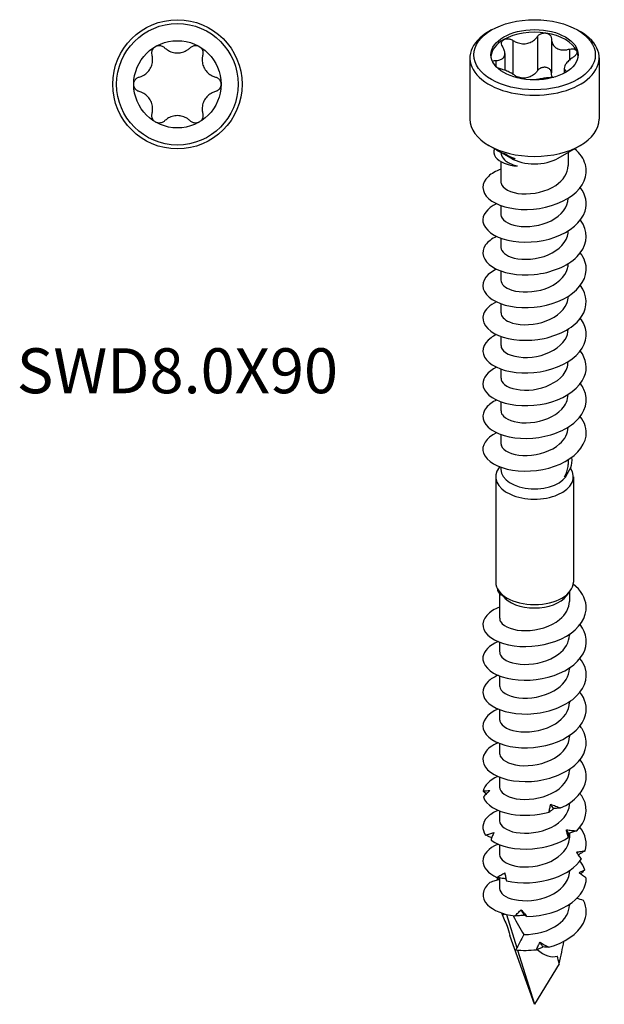
# Model space of a CAD drawing. Units: millimetres. Extents: x -12 to 33, y -184 to 0.
# Drawn here: x -12 to 33, y -184 to -108 of the extents above; entities that cross this region are included whole.
import ezdxf

# ---------------------------------------------------------------- set-up
doc = ezdxf.new("R2010")
doc.units = ezdxf.units.MM
doc.styles.get("Standard").update_dxf_attribs({"font": 'arial_1.ttf'})

# ---------------------------------------------------------------- blocks, each defined once
blk = doc.blocks.new('SWD80X90-Top')
at = {"layer": ''}
for radius in [5, 4.7, 3.375]:
    blk.add_circle((0, 0), radius, dxfattribs=at)
for points, knots in [([(-1.96, 2.269), (-1.98, 2.347), (-1.984, 2.431), (-1.959, 2.59), (-1.927, 2.674), (-1.828, 2.819), (-1.761, 2.881), (-1.687, 2.923)], [0.02822296, 0.02822296, 0.02822296, 0.02822296, 0.05259324, 0.05259324, 0.07796832, 0.07796832, 0.10334341, 0.10334341, 0.10334341, 0.10334341]), ([(-1.687, 2.923), (-1.614, 2.965), (-1.528, 2.993), (-1.352, 3.006), (-1.264, 2.992), (-1.113, 2.934), (-1.043, 2.889), (-0.985, 2.831)], [0.10334341, 0.10334341, 0.10334341, 0.10334341, 0.12871849, 0.12871849, 0.15409357, 0.15409357, 0.17846385, 0.17846385, 0.17846385, 0.17846385]), ([(-0.985, 2.831), (-0.918, 2.765), (-0.845, 2.706), (-0.665, 2.587), (-0.539, 2.526), (-0.272, 2.445), (-0.131, 2.425), (0.131, 2.425), (0.272, 2.445), (0.539, 2.526), (0.665, 2.587), (0.845, 2.706), (0.918, 2.765), (0.985, 2.831)], [0.0579032, 0.0579032, 0.0579032, 0.0579032, 0.0857843, 0.0857843, 0.1251708, 0.1251708, 0.1645574, 0.1645574, 0.2039439, 0.2039439, 0.2433305, 0.2433305, 0.2712116, 0.2712116, 0.2712116, 0.2712116]), ([(0.985, 2.831), (1.043, 2.889), (1.113, 2.934), (1.264, 2.992), (1.352, 3.006), (1.528, 2.993), (1.614, 2.965), (1.688, 2.923)], [0.02822296, 0.02822296, 0.02822296, 0.02822296, 0.05259324, 0.05259324, 0.07796832, 0.07796832, 0.10334341, 0.10334341, 0.10334341, 0.10334341]), ([(1.688, 2.923), (1.761, 2.881), (1.828, 2.819), (1.927, 2.674), (1.959, 2.59), (1.984, 2.431), (1.98, 2.347), (1.96, 2.269)], [0.10334341, 0.10334341, 0.10334341, 0.10334341, 0.12871849, 0.12871849, 0.15409357, 0.15409357, 0.17846385, 0.17846385, 0.17846385, 0.17846385]), ([(-2.945, 0.563), (-2.853, 0.587), (-2.766, 0.621), (-2.572, 0.718), (-2.457, 0.796), (-2.253, 0.986), (-2.166, 1.099), (-2.034, 1.326), (-1.981, 1.458), (-1.918, 1.73), (-1.908, 1.869), (-1.921, 2.085), (-1.935, 2.177), (-1.96, 2.269)], [0.0579032, 0.0579032, 0.0579032, 0.0579032, 0.0857843, 0.0857843, 0.1251708, 0.1251708, 0.1645574, 0.1645574, 0.2039439, 0.2039439, 0.2433305, 0.2433305, 0.2712116, 0.2712116, 0.2712116, 0.2712116]), ([(1.96, 2.269), (1.935, 2.177), (1.921, 2.085), (1.908, 1.869), (1.918, 1.73), (1.981, 1.458), (2.034, 1.326), (2.166, 1.099), (2.253, 0.986), (2.457, 0.796), (2.572, 0.718), (2.766, 0.621), (2.853, 0.587), (2.945, 0.563)], [0.0579032, 0.0579032, 0.0579032, 0.0579032, 0.0857843, 0.0857843, 0.1251708, 0.1251708, 0.1645574, 0.1645574, 0.2039439, 0.2039439, 0.2433305, 0.2433305, 0.2712116, 0.2712116, 0.2712116, 0.2712116]), ([(-3.375, 0), (-3.375, 0.085), (-3.356, 0.173), (-3.279, 0.332), (-3.223, 0.402), (-3.097, 0.503), (-3.023, 0.541), (-2.945, 0.563)], [0.10334341, 0.10334341, 0.10334341, 0.10334341, 0.12871849, 0.12871849, 0.15409357, 0.15409357, 0.17846385, 0.17846385, 0.17846385, 0.17846385]), ([(2.945, 0.563), (3.023, 0.541), (3.097, 0.503), (3.223, 0.402), (3.279, 0.332), (3.356, 0.173), (3.375, 0.085), (3.375, 0)], [0.02822296, 0.02822296, 0.02822296, 0.02822296, 0.05259324, 0.05259324, 0.07796832, 0.07796832, 0.10334341, 0.10334341, 0.10334341, 0.10334341]), ([(3.375, 0), (3.375, -0.085), (3.356, -0.173), (3.279, -0.332), (3.223, -0.402), (3.097, -0.503), (3.023, -0.541), (2.945, -0.563)], [0.10334341, 0.10334341, 0.10334341, 0.10334341, 0.12871849, 0.12871849, 0.15409357, 0.15409357, 0.17846385, 0.17846385, 0.17846385, 0.17846385]), ([(-2.945, -0.563), (-3.023, -0.541), (-3.097, -0.503), (-3.223, -0.402), (-3.279, -0.332), (-3.356, -0.173), (-3.375, -0.085), (-3.375, 0)], [0.02822296, 0.02822296, 0.02822296, 0.02822296, 0.05259324, 0.05259324, 0.07796832, 0.07796832, 0.10334341, 0.10334341, 0.10334341, 0.10334341]), ([(-1.96, -2.269), (-1.935, -2.177), (-1.921, -2.085), (-1.908, -1.869), (-1.918, -1.73), (-1.981, -1.458), (-2.034, -1.326), (-2.166, -1.099), (-2.253, -0.986), (-2.457, -0.796), (-2.572, -0.718), (-2.766, -0.621), (-2.853, -0.587), (-2.945, -0.563)], [0.0579032, 0.0579032, 0.0579032, 0.0579032, 0.0857843, 0.0857843, 0.1251708, 0.1251708, 0.1645574, 0.1645574, 0.2039439, 0.2039439, 0.2433305, 0.2433305, 0.2712116, 0.2712116, 0.2712116, 0.2712116]), ([(2.945, -0.563), (2.853, -0.587), (2.766, -0.621), (2.572, -0.718), (2.457, -0.796), (2.253, -0.986), (2.166, -1.099), (2.034, -1.326), (1.981, -1.458), (1.918, -1.73), (1.908, -1.869), (1.921, -2.085), (1.935, -2.177), (1.96, -2.269)], [0.0579032, 0.0579032, 0.0579032, 0.0579032, 0.0857843, 0.0857843, 0.1251708, 0.1251708, 0.1645574, 0.1645574, 0.2039439, 0.2039439, 0.2433305, 0.2433305, 0.2712116, 0.2712116, 0.2712116, 0.2712116]), ([(-1.687, -2.923), (-1.761, -2.881), (-1.828, -2.819), (-1.927, -2.674), (-1.959, -2.59), (-1.984, -2.431), (-1.98, -2.347), (-1.96, -2.269)], [0.10334341, 0.10334341, 0.10334341, 0.10334341, 0.12871849, 0.12871849, 0.15409357, 0.15409357, 0.17846385, 0.17846385, 0.17846385, 0.17846385]), ([(1.96, -2.269), (1.98, -2.347), (1.984, -2.431), (1.959, -2.59), (1.927, -2.674), (1.828, -2.819), (1.761, -2.881), (1.688, -2.923)], [0.02822296, 0.02822296, 0.02822296, 0.02822296, 0.05259324, 0.05259324, 0.07796832, 0.07796832, 0.10334341, 0.10334341, 0.10334341, 0.10334341]), ([(-0.985, -2.831), (-1.043, -2.889), (-1.113, -2.934), (-1.264, -2.992), (-1.352, -3.006), (-1.528, -2.993), (-1.614, -2.965), (-1.687, -2.923)], [0.02822296, 0.02822296, 0.02822296, 0.02822296, 0.05259324, 0.05259324, 0.07796832, 0.07796832, 0.10334341, 0.10334341, 0.10334341, 0.10334341]), ([(0.985, -2.831), (0.918, -2.765), (0.845, -2.706), (0.665, -2.587), (0.539, -2.526), (0.272, -2.445), (0.131, -2.425), (-0.131, -2.425), (-0.272, -2.445), (-0.539, -2.526), (-0.665, -2.587), (-0.845, -2.706), (-0.918, -2.765), (-0.985, -2.831)], [0.0579032, 0.0579032, 0.0579032, 0.0579032, 0.0857843, 0.0857843, 0.1251708, 0.1251708, 0.1645574, 0.1645574, 0.2039439, 0.2039439, 0.2433305, 0.2433305, 0.2712116, 0.2712116, 0.2712116, 0.2712116]), ([(1.688, -2.923), (1.614, -2.965), (1.528, -2.993), (1.352, -3.006), (1.264, -2.992), (1.113, -2.934), (1.043, -2.889), (0.985, -2.831)], [0.10334341, 0.10334341, 0.10334341, 0.10334341, 0.12871849, 0.12871849, 0.15409357, 0.15409357, 0.17846385, 0.17846385, 0.17846385, 0.17846385])]:
    blk.add_open_spline(points, degree=3, knots=knots, dxfattribs=at)
blk = doc.blocks.new('SWD80X90-ISO')
at = {"layer": ''}
for p, q in [((-3.323, 38.661), (-3.536, 38.539)), ((0.219, 38.152), (0.219, 35.499)), ((3.323, 38.661), (3.536, 38.539)), ((-1.684, 37.858), (-1.684, 35.248)), ((1.306, 37.984), (1.306, 35.331)), ((-2.295, 36.849), (-2.295, 35.54)), ((2.699, 37.18), (2.699, 36.333)), ((-5, 36.497), (-5, 31.762)), ((-2.99, 36.3), (-2.99, 35.838)), ((5, 36.497), (5, 31.762)), ((2.295, 35.707), (2.295, 35.314)), ((2.48, 35.454), (2.48, 35.421)), ((-1.838, 28.741), (-3.536, 29.72)), ((1.838, 28.741), (3.536, 29.72)), ((-2.6, 29.18), (-2.6, 29.163)), ((-2.326, 29.045), (-2.322, 29.053)), ((-2.316, 29.05), (-2.295, 29.087)), ((-2.303, 29.009), (-2.265, 29.076)), ((-2.188, 28.976), (-2.178, 28.993)), ((2.6, 29.18), (2.6, 28.161)), ((-2.6, 28.464), (-2.6, 26.895)), ((-1.68, 28.742), (-1.671, 28.758)), ((2.6, 25.642), (2.6, 25.63)), ((-2.6, 25.072), (-2.6, 24.364)), ((2.6, 23.111), (2.6, 23.099)), ((-2.6, 22.541), (-2.6, 21.833)), ((2.6, 20.58), (2.6, 20.567)), ((-2.6, 20.01), (-2.6, 19.302)), ((2.6, 18.049), (2.6, 18.036)), ((-2.6, 17.479), (-2.6, 16.771)), ((2.6, 15.518), (2.6, 15.505)), ((-2.6, 14.947), (-2.6, 14.24)), ((2.6, 12.986), (2.6, 12.974)), ((-2.6, 12.416), (-2.6, 11.708)), ((2.6, 10.455), (2.6, 10.443)), ((-2.6, 9.885), (-2.6, 9.177)), ((2.6, 7.924), (2.6, 7.912)), ((-2.6, 7.354), (-2.6, 6.646)), ((2.6, 5.393), (2.6, 5.035)), ((-2.687, 4.856), (-2.739, 4.79)), ((-2.6, 4.823), (-2.6, 4.648)), ((-3, 4.082), (-3, -4.082)), ((3, 4.082), (3, -4.082)), ((-2.465, -5.143), (-2.739, -4.79)), ((-2.7, -4.972), (-2.7, -6.864)), ((2.465, -5.143), (2.739, -4.79)), ((2.7, -4.839), (2.7, -5.558)), ((2.7, -8.102), (2.7, -8.171)), ((-2.7, -8.718), (-2.7, -9.477)), ((-2.7, -11.331), (-2.7, -12.09)), ((2.7, -10.715), (2.7, -10.784)), ((2.7, -13.328), (2.7, -13.396)), ((-2.7, -13.944), (-2.7, -14.703)), ((2.7, -15.94), (2.7, -16.009)), ((-2.7, -16.557), (-2.7, -17.316)), ((2.7, -18.553), (2.7, -18.622)), ((-2.7, -19.169), (-2.7, -19.928)), ((2.7, -21.166), (2.7, -21.235)), ((-2.7, -21.782), (-2.7, -22.541)), ((2.7, -23.499), (2.7, -23.848)), ((-2.7, -24.395), (-2.7, -25.154)), ((2.7, -26.391), (2.7, -26.46)), ((-2.7, -26.96), (-2.7, -27.767)), ((2.7, -29.004), (2.7, -29.073)), ((-2.162, -29.789), (-1.358, -32.377)), ((0, -36.742), (-1.909, -31.405)), ((-1.306, -32.542), (0, -36.742)), ((1.909, -33.61), (0, -36.742))]:
    blk.add_line(p, q, dxfattribs=at)
for major_axis in [(-4.7, 0), (-3.375, 0)]:
    blk.add_ellipse((0, 36.742), major_axis=major_axis, ratio=0.57735, dxfattribs=at)
for centre, major_axis, ratio, start_param, end_param in [((0, 36.497), (-5, 0), 0.57735, 5.497787, 10.210176), ((0, 36.538), (3.375, 0), 0.57735, 1.308997, 2.356194), ((0, 36.538), (3.375, 0), 0.57735, 0.261799, 1.308997), ((0, 36.538), (-3.375, 0), 0.57735, 5.497787, 6.230783), ((0, 36.538), (3.375, 0), 0.57735, 0.052402, 0.261799), ((0, 31.762), (5, 0), 0.57735, 3.141593, 6.283185), ((0, 29.802), (-2.6, 0), 0.57735, 0.785398, 2.356194), ((0, 4.082), (3, 0), 0.57735, 2.721058, 6.678471), ((0, 4.648), (2.6, 0), 0.57735, 3.141593, 6.090032), ((0, -4.082), (3, 0), 0.57735, 3.141593, 6.283185), ((0, -4.507), (-2.7, 0), 0.57735, 0.420534, 2.721058), ((0, -36.742), (-2.693, 8.254), 0.024307, 0.545944, 0.569139), ((0, -28.169), (-1.762, 4.84), 0.422678, 1.777277, 2.122405), ((0, -36.742), (-2.693, 8.254), 0.024307, 0.740154, 0.859777), ((0, -36.742), (-2.486, -9.056), 0.116232, 1.955742, 2.170394), ((0, -28.169), (-1.762, 4.84), 0.422678, 2.502209, 3.1394), ((0, -36.742), (1.173, -8.542), 0.284732, 1.906936, 1.983482)]:
    blk.add_ellipse(centre, major_axis=major_axis, ratio=ratio, start_param=start_param, end_param=end_param, dxfattribs=at)
for points, knots in [([(-1.684, 37.858), (-1.602, 37.806), (-1.516, 37.76), (-1.311, 37.672), (-1.174, 37.63), (-0.896, 37.588), (-0.754, 37.589), (-0.501, 37.628), (-0.37, 37.669), (-0.133, 37.791), (-0.028, 37.87), (0.116, 38.013), (0.171, 38.08), (0.219, 38.152)], [0.0579032, 0.0579032, 0.0579032, 0.0579032, 0.0857843, 0.0857843, 0.1251708, 0.1251708, 0.1645574, 0.1645574, 0.2039439, 0.2039439, 0.2433305, 0.2433305, 0.2712116, 0.2712116, 0.2712116, 0.2712116]), ([(0.219, 38.152), (0.26, 38.215), (0.316, 38.27), (0.446, 38.357), (0.528, 38.393), (0.701, 38.431), (0.792, 38.433), (0.874, 38.42)], [0.02822296, 0.02822296, 0.02822296, 0.02822296, 0.05259324, 0.05259324, 0.07796832, 0.07796832, 0.10334341, 0.10334341, 0.10334341, 0.10334341]), ([(0.874, 38.42), (0.955, 38.408), (1.036, 38.379), (1.169, 38.294), (1.222, 38.237), (1.287, 38.12), (1.305, 38.053), (1.306, 37.984)], [0.10334341, 0.10334341, 0.10334341, 0.10334341, 0.12871849, 0.12871849, 0.15409357, 0.15409357, 0.17846385, 0.17846385, 0.17846385, 0.17846385]), ([(-2.99, 36.3), (-2.908, 36.302), (-2.832, 36.311), (-2.671, 36.344), (-2.579, 36.379), (-2.432, 36.479), (-2.376, 36.545), (-2.308, 36.691), (-2.291, 36.783), (-2.3, 36.98), (-2.327, 37.086), (-2.395, 37.253), (-2.433, 37.326), (-2.48, 37.399)], [0.0579032, 0.0579032, 0.0579032, 0.0579032, 0.0857843, 0.0857843, 0.1251708, 0.1251708, 0.1645574, 0.1645574, 0.2039439, 0.2039439, 0.2433305, 0.2433305, 0.2712116, 0.2712116, 0.2712116, 0.2712116]), ([(-2.48, 37.399), (-2.52, 37.461), (-2.546, 37.527), (-2.563, 37.652), (-2.554, 37.718), (-2.495, 37.833), (-2.446, 37.882), (-2.386, 37.916)], [0.02822296, 0.02822296, 0.02822296, 0.02822296, 0.05259324, 0.05259324, 0.07796832, 0.07796832, 0.10334341, 0.10334341, 0.10334341, 0.10334341]), ([(-2.386, 37.916), (-2.327, 37.951), (-2.25, 37.974), (-2.084, 37.989), (-1.995, 37.98), (-1.835, 37.937), (-1.755, 37.903), (-1.684, 37.858)], [0.10334341, 0.10334341, 0.10334341, 0.10334341, 0.12871849, 0.12871849, 0.15409357, 0.15409357, 0.17846385, 0.17846385, 0.17846385, 0.17846385]), ([(1.306, 37.984), (1.306, 37.904), (1.316, 37.827), (1.359, 37.656), (1.405, 37.553), (1.536, 37.375), (1.622, 37.3), (1.808, 37.192), (1.921, 37.152), (2.167, 37.113), (2.299, 37.113), (2.511, 37.137), (2.604, 37.155), (2.699, 37.18)], [0.0579032, 0.0579032, 0.0579032, 0.0579032, 0.0857843, 0.0857843, 0.1251708, 0.1251708, 0.1645574, 0.1645574, 0.2039439, 0.2039439, 0.2433305, 0.2433305, 0.2712116, 0.2712116, 0.2712116, 0.2712116]), ([(2.699, 37.18), (2.78, 37.202), (2.862, 37.211), (3.009, 37.206), (3.082, 37.19), (3.196, 37.132), (3.238, 37.09), (3.26, 37.043)], [0.02822296, 0.02822296, 0.02822296, 0.02822296, 0.05259324, 0.05259324, 0.07796832, 0.07796832, 0.10334341, 0.10334341, 0.10334341, 0.10334341]), ([(3.26, 37.043), (3.282, 36.995), (3.286, 36.938), (3.253, 36.819), (3.217, 36.758), (3.122, 36.65), (3.06, 36.598), (2.99, 36.552)], [0.10334341, 0.10334341, 0.10334341, 0.10334341, 0.12871849, 0.12871849, 0.15409357, 0.15409357, 0.17846385, 0.17846385, 0.17846385, 0.17846385]), ([(-3.246, 36.208), (-3.226, 36.231), (-3.2, 36.25), (-3.122, 36.285), (-3.06, 36.298), (-2.99, 36.3)], [0.13753652, 0.13753652, 0.13753652, 0.13753652, 0.15409357, 0.15409357, 0.17846385, 0.17846385, 0.17846385, 0.17846385]), ([(2.99, 36.552), (2.908, 36.5), (2.832, 36.444), (2.671, 36.313), (2.579, 36.225), (2.432, 36.052), (2.376, 35.967), (2.308, 35.82), (2.291, 35.748), (2.3, 35.624), (2.327, 35.571), (2.395, 35.502), (2.433, 35.476), (2.48, 35.454)], [0.0579032, 0.0579032, 0.0579032, 0.0579032, 0.0857843, 0.0857843, 0.1251708, 0.1251708, 0.1645574, 0.1645574, 0.2039439, 0.2039439, 0.2433305, 0.2433305, 0.2712116, 0.2712116, 0.2712116, 0.2712116]), ([(-1.33, 34.951), (-1.331, 34.954), (-1.332, 34.956), (-1.359, 35.001), (-1.405, 35.051), (-1.536, 35.156), (-1.622, 35.212), (-1.808, 35.319), (-1.921, 35.378), (-2.167, 35.491), (-2.299, 35.544), (-2.511, 35.618), (-2.604, 35.647), (-2.699, 35.672)], [0.0836983, 0.0836983, 0.0836983, 0.0836983, 0.0857843, 0.0857843, 0.1251708, 0.1251708, 0.1645574, 0.1645574, 0.2039439, 0.2039439, 0.2433305, 0.2433305, 0.2712116, 0.2712116, 0.2712116, 0.2712116]), ([(0.219, 35.499), (0.171, 35.426), (0.116, 35.359), (-0.028, 35.217), (-0.133, 35.137), (-0.37, 35.016), (-0.501, 34.974), (-0.754, 34.935), (-0.896, 34.934), (-1.174, 34.976), (-1.311, 35.018), (-1.43, 35.069)], [0.6014194, 0.6014194, 0.6014194, 0.6014194, 0.6293005, 0.6293005, 0.668687, 0.668687, 0.7080736, 0.7080736, 0.7474601, 0.7474601, 0.7867227, 0.7867227, 0.7867227, 0.7867227]), ([(0.874, 35.767), (0.792, 35.779), (0.701, 35.777), (0.528, 35.739), (0.446, 35.704), (0.316, 35.616), (0.26, 35.561), (0.219, 35.499)], [0.25980601, 0.25980601, 0.25980601, 0.25980601, 0.28518109, 0.28518109, 0.31055617, 0.31055617, 0.33492646, 0.33492646, 0.33492646, 0.33492646]), ([(1.306, 35.331), (1.305, 35.399), (1.287, 35.466), (1.222, 35.584), (1.169, 35.64), (1.036, 35.725), (0.955, 35.754), (0.874, 35.767)], [0.18468556, 0.18468556, 0.18468556, 0.18468556, 0.20905584, 0.20905584, 0.23443093, 0.23443093, 0.25980601, 0.25980601, 0.25980601, 0.25980601]), ([(1.372, 34.988), (1.356, 35.026), (1.343, 35.064), (1.316, 35.173), (1.306, 35.251), (1.306, 35.331)], [0.7718474, 0.7718474, 0.7718474, 0.7718474, 0.78684668, 0.78684668, 0.81472774, 0.81472774, 0.81472774, 0.81472774]), ([(1.487, 34.993), (1.468, 34.992), (1.45, 34.992), (1.311, 34.985), (1.174, 34.974), (0.896, 34.943), (0.754, 34.923), (0.501, 34.884), (0.37, 34.861), (0.184, 34.823), (0.121, 34.809), (0.063, 34.794)], [0.079757, 0.079757, 0.079757, 0.079757, 0.0857843, 0.0857843, 0.1251708, 0.1251708, 0.1645574, 0.1645574, 0.2039439, 0.2039439, 0.2264039, 0.2264039, 0.2264039, 0.2264039]), ([(-2.595, 27.883), (-2.997, 27.739), (-3.334, 27.55), (-3.572, 27.331), (-4.142, 26.806), (-4.131, 26.122), (-3.543, 25.602), (-2.958, 25.084), (-1.815, 24.745), (-0.566, 24.769), (0.693, 24.793), (2.028, 25.189), (2.903, 25.851), (3.772, 26.507), (4.166, 27.41), (3.929, 28.253), (3.806, 28.692), (3.514, 29.109), (3.101, 29.47)], [50.187669, 50.187669, 50.187669, 50.187669, 50.583918, 50.583918, 50.583918, 51.533371, 51.533371, 51.533371, 52.479647, 52.479647, 52.479647, 53.433939, 53.433939, 53.433939, 54.380829, 54.380829, 54.380829, 54.87359, 54.87359, 54.87359, 54.87359]), ([(-3.097, 29.473), (-3.181, 29.251), (-3.154, 29.026), (-3.019, 28.83), (-2.749, 28.437), (-2.07, 28.169), (-1.319, 28.135)], [1.480974, 1.480974, 1.480974, 1.480974, 1.9327, 1.9327, 1.9327, 2.837568, 2.837568, 2.837568, 2.837568]), ([(-2.6, 29.163), (-2.6, 29.095), (-2.589, 29.028), (-2.511, 28.801), (-2.39, 28.648), (-2.1, 28.432), (-1.968, 28.358), (-1.667, 28.229), (-1.5, 28.176), (-1.319, 28.135)], [0.4726045, 0.4726045, 0.4726045, 0.4726045, 0.515259, 0.515259, 0.6183108, 0.6183108, 0.6817779, 0.6817779, 0.745245, 0.745245, 0.745245, 0.745245]), ([(-2.599, 26.895), (-2.6, 26.863), (-2.597, 26.831), (-2.59, 26.799), (-2.507, 26.399), (-1.857, 26.04), (-0.974, 25.982), (-0.118, 25.925), (0.92, 26.158), (1.638, 26.637), (2.236, 27.036), (2.591, 27.598), (2.598, 28.161)], [51.050881, 51.050881, 51.050881, 51.050881, 51.138457, 51.138457, 51.138457, 52.237656, 52.237656, 52.237656, 53.303062, 53.303062, 53.303062, 54.192473, 54.192473, 54.192473, 54.192473]), ([(-2.939, 25.213), (-3.676, 24.857), (-4.072, 24.322), (-3.988, 23.802), (-3.891, 23.2), (-3.152, 22.635), (-2.067, 22.385), (-0.983, 22.135), (0.418, 22.207), (1.58, 22.623), (2.741, 23.038), (3.634, 23.789), (3.906, 24.629), (4.107, 25.248), (3.964, 25.906), (3.538, 26.478)], [44.022711, 44.022711, 44.022711, 44.022711, 44.844541, 44.844541, 44.844541, 45.795518, 45.795518, 45.795518, 46.744671, 46.744671, 46.744671, 47.692179, 47.692179, 47.692179, 48.391644, 48.391644, 48.391644, 48.391644]), ([(-2.6, 24.364), (-2.598, 23.986), (-2.101, 23.617), (-1.332, 23.491), (-0.545, 23.362), (0.495, 23.498), (1.29, 23.903), (2.081, 24.305), (2.597, 24.963), (2.6, 25.63)], [44.767695, 44.767695, 44.767695, 44.767695, 45.800632, 45.800632, 45.800632, 46.857702, 46.857702, 46.857702, 47.909288, 47.909288, 47.909288, 47.909288]), ([(-2.935, 22.679), (-3.313, 22.5), (-3.608, 22.276), (-3.787, 22.028), (-4.194, 21.465), (-3.99, 20.792), (-3.256, 20.325), (-2.523, 19.859), (-1.28, 19.615), (-0.018, 19.739), (1.273, 19.865), (2.548, 20.378), (3.284, 21.12), (4.015, 21.856), (4.196, 22.8), (3.754, 23.622), (3.694, 23.733), (3.623, 23.842), (3.542, 23.947)], [37.739526, 37.739526, 37.739526, 37.739526, 38.156961, 38.156961, 38.156961, 39.104303, 39.104303, 39.104303, 40.0509, 40.0509, 40.0509, 41.018672, 41.018672, 41.018672, 41.978816, 41.978816, 41.978816, 42.108458, 42.108458, 42.108458, 42.108458]), ([(-2.598, 21.833), (-2.591, 21.499), (-2.212, 21.167), (-1.582, 21.011), (-0.842, 20.828), (0.212, 20.901), (1.062, 21.265), (1.909, 21.628), (2.519, 22.27), (2.592, 22.948), (2.597, 22.998), (2.6, 23.048), (2.599, 23.098)], [38.48451, 38.48451, 38.48451, 38.48451, 39.40135, 39.40135, 39.40135, 40.476003, 40.476003, 40.476003, 41.547045, 41.547045, 41.547045, 41.626103, 41.626103, 41.626103, 41.626103]), ([(-2.94, 20.151), (-2.981, 20.132), (-3.02, 20.112), (-3.058, 20.092), (-3.878, 19.659), (-4.191, 18.992), (-3.872, 18.409), (-3.554, 17.827), (-2.613, 17.348), (-1.426, 17.214), (-0.241, 17.081), (1.159, 17.299), (2.216, 17.832), (3.271, 18.366), (3.956, 19.203), (3.998, 20.062), (4.02, 20.528), (3.854, 20.994), (3.536, 21.415)], [31.456341, 31.456341, 31.456341, 31.456341, 31.500923, 31.500923, 31.500923, 32.454743, 32.454743, 32.454743, 33.4075, 33.4075, 33.4075, 34.359241, 34.359241, 34.359241, 35.310013, 35.310013, 35.310013, 35.825273, 35.825273, 35.825273, 35.825273]), ([(-2.596, 19.302), (-2.59, 18.999), (-2.285, 18.697), (-1.753, 18.528), (-1.074, 18.313), (-0.053, 18.33), (0.819, 18.639), (1.691, 18.949), (2.379, 19.543), (2.553, 20.206), (2.584, 20.325), (2.599, 20.446), (2.597, 20.567)], [32.201325, 32.201325, 32.201325, 32.201325, 33.032376, 33.032376, 33.032376, 34.092779, 34.092779, 34.092779, 35.151959, 35.151959, 35.151959, 35.342917, 35.342917, 35.342917, 35.342917]), ([(-2.934, 17.617), (-3.456, 17.366), (-3.819, 17.03), (-3.946, 16.668), (-4.156, 16.067), (-3.714, 15.414), (-2.798, 15.025), (-1.883, 14.637), (-0.522, 14.527), (0.736, 14.792), (1.993, 15.057), (3.111, 15.691), (3.641, 16.492), (4.143, 17.251), (4.102, 18.143), (3.543, 18.886)], [25.173155, 25.173155, 25.173155, 25.173155, 25.753015, 25.753015, 25.753015, 26.714219, 26.714219, 26.714219, 27.674068, 27.674068, 27.674068, 28.632615, 28.632615, 28.632615, 29.542088, 29.542088, 29.542088, 29.542088]), ([(-2.593, 16.771), (-2.589, 16.507), (-2.364, 16.243), (-1.95, 16.069), (-1.338, 15.811), (-0.335, 15.767), (0.57, 16.028), (1.472, 16.288), (2.239, 16.848), (2.497, 17.504), (2.565, 17.678), (2.597, 17.857), (2.595, 18.036)], [25.918139, 25.918139, 25.918139, 25.918139, 26.640659, 26.640659, 26.640659, 27.709766, 27.709766, 27.709766, 28.777255, 28.777255, 28.777255, 29.059732, 29.059732, 29.059732, 29.059732]), ([(-2.939, 15.088), (-3.095, 15.014), (-3.237, 14.933), (-3.362, 14.844), (-4.047, 14.358), (-4.185, 13.68), (-3.722, 13.128), (-3.258, 12.577), (-2.206, 12.169), (-0.981, 12.118), (0.243, 12.066), (1.609, 12.374), (2.575, 12.971), (3.541, 13.567), (4.084, 14.44), (3.989, 15.294), (3.948, 15.661), (3.789, 16.021), (3.537, 16.352)], [18.88997, 18.88997, 18.88997, 18.88997, 19.062231, 19.062231, 19.062231, 20.010287, 20.010287, 20.010287, 20.957945, 20.957945, 20.957945, 21.905215, 21.905215, 21.905215, 22.852109, 22.852109, 22.852109, 23.258902, 23.258902, 23.258902, 23.258902]), ([(-2.592, 14.24), (-2.592, 14.046), (-2.476, 13.853), (-2.246, 13.696), (-1.763, 13.367), (-0.793, 13.216), (0.163, 13.399), (1.095, 13.578), (1.974, 14.071), (2.363, 14.706), (2.519, 14.96), (2.594, 15.232), (2.592, 15.505)], [19.634954, 19.634954, 19.634954, 19.634954, 20.162999, 20.162999, 20.162999, 21.268382, 21.268382, 21.268382, 22.346644, 22.346644, 22.346644, 22.776547, 22.776547, 22.776547, 22.776547]), ([(-2.937, 12.557), (-3.617, 12.228), (-4.013, 11.749), (-4, 11.267), (-3.983, 10.663), (-3.323, 10.074), (-2.282, 9.784), (-1.241, 9.494), (0.153, 9.515), (1.346, 9.889), (2.539, 10.262), (3.499, 10.982), (3.847, 11.813), (4.125, 12.478), (4.004, 13.202), (3.54, 13.823)], [12.606785, 12.606785, 12.606785, 12.606785, 13.364902, 13.364902, 13.364902, 14.315583, 14.315583, 14.315583, 15.265799, 15.265799, 15.265799, 16.21556, 16.21556, 16.21556, 16.975717, 16.975717, 16.975717, 16.975717]), ([(-2.592, 11.708), (-2.593, 11.537), (-2.503, 11.366), (-2.32, 11.22), (-1.906, 10.889), (-1.031, 10.705), (-0.114, 10.824), (0.802, 10.943), (1.723, 11.365), (2.207, 11.956), (2.462, 12.268), (2.591, 12.621), (2.592, 12.974)], [13.351769, 13.351769, 13.351769, 13.351769, 13.820045, 13.820045, 13.820045, 14.878577, 14.878577, 14.878577, 15.93654, 15.93654, 15.93654, 16.493361, 16.493361, 16.493361, 16.493361]), ([(-2.935, 10.024), (-3.273, 9.864), (-3.545, 9.669), (-3.726, 9.452), (-4.189, 8.896), (-4.041, 8.212), (-3.342, 7.727), (-2.643, 7.241), (-1.412, 6.97), (-0.141, 7.072), (1.129, 7.174), (2.405, 7.65), (3.177, 8.361), (3.949, 9.071), (4.197, 10.001), (3.822, 10.83), (3.75, 10.988), (3.655, 11.143), (3.541, 11.291)], [6.3236, 6.3236, 6.3236, 6.3236, 6.696135, 6.696135, 6.696135, 7.650397, 7.650397, 7.650397, 8.604112, 8.604112, 8.604112, 9.557293, 9.557293, 9.557293, 10.509951, 10.509951, 10.509951, 10.692532, 10.692532, 10.692532, 10.692532]), ([(-2.593, 9.177), (-2.595, 9.035), (-2.534, 8.894), (-2.407, 8.766), (-2.059, 8.417), (-1.228, 8.193), (-0.314, 8.271), (0.599, 8.35), (1.558, 8.733), (2.1, 9.304), (2.422, 9.644), (2.59, 10.044), (2.592, 10.443)], [7.068583, 7.068583, 7.068583, 7.068583, 7.455998, 7.455998, 7.455998, 8.518282, 8.518282, 8.518282, 9.579901, 9.579901, 9.579901, 10.210176, 10.210176, 10.210176, 10.210176]), ([(-2.94, 7.496), (-3.767, 7.099), (-4.151, 6.475), (-3.94, 5.902), (-3.72, 5.305), (-2.859, 4.782), (-1.704, 4.596), (-0.549, 4.411), (0.868, 4.571), (1.978, 5.064), (3.086, 5.556), (3.858, 6.372), (3.981, 7.233), (4.056, 7.755), (3.892, 8.286), (3.536, 8.76)], [0.040414, 0.040414, 0.040414, 0.040414, 0.958422, 0.958422, 0.958422, 1.916213, 1.916213, 1.916213, 2.873385, 2.873385, 2.873385, 3.829952, 3.829952, 3.829952, 4.409347, 4.409347, 4.409347, 4.409347]), ([(-2.595, 6.646), (-2.597, 6.543), (-2.565, 6.44), (-2.497, 6.342), (-2.24, 5.973), (-1.475, 5.7), (-0.573, 5.725), (0.328, 5.751), (1.328, 6.079), (1.942, 6.621), (2.361, 6.99), (2.589, 7.451), (2.594, 7.912)], [0.785398, 0.785398, 0.785398, 0.785398, 1.067403, 1.067403, 1.067403, 2.134024, 2.134024, 2.134024, 3.199881, 3.199881, 3.199881, 3.926991, 3.926991, 3.926991, 3.926991]), ([(2.305, 4.076), (2.466, 4.329), (2.564, 4.598), (2.597, 4.927), (2.6, 4.981), (2.6, 5.035)], [0, 0, 0, 0, 0.1083945, 0.1083945, 0.1296809, 0.1296809, 0.1296809, 0.1296809]), ([(-2.698, -6.002), (-2.899, -6.079), (-3.081, -6.167), (-3.24, -6.266), (-3.982, -6.726), (-4.195, -7.395), (-3.794, -7.956), (-3.389, -8.525), (-2.364, -8.963), (-1.136, -9.04), (0.081, -9.116), (1.465, -8.833), (2.464, -8.249), (3.472, -7.661), (4.062, -6.781), (3.994, -5.91), (3.947, -5.299), (3.582, -4.7), (2.989, -4.218)], [56.504234, 56.504234, 56.504234, 56.504234, 56.707626, 56.707626, 56.707626, 57.656001, 57.656001, 57.656001, 58.616981, 58.616981, 58.616981, 59.568526, 59.568526, 59.568526, 60.528142, 60.528142, 60.528142, 61.201837, 61.201837, 61.201837, 61.201837]), ([(-2.696, -6.865), (-2.698, -6.963), (-2.67, -7.061), (-2.611, -7.154), (-2.368, -7.541), (-1.598, -7.835), (-0.674, -7.826), (0.241, -7.816), (1.272, -7.504), (1.932, -6.969), (2.418, -6.574), (2.689, -6.066), (2.695, -5.557)], [57.334066, 57.334066, 57.334066, 57.334066, 57.591703, 57.591703, 57.591703, 58.652722, 58.652722, 58.652722, 59.70219, 59.70219, 59.70219, 60.475659, 60.475659, 60.475659, 60.475659]), ([(-2.825, -8.667), (-3.504, -8.964), (-3.936, -9.403), (-3.993, -9.86), (-4.068, -10.459), (-3.5, -11.07), (-2.514, -11.398), (-1.531, -11.725), (-0.157, -11.759), (1.062, -11.434), (2.28, -11.109), (3.312, -10.431), (3.751, -9.616), (4.145, -8.883), (4.05, -8.055), (3.516, -7.36)], [50.265482, 50.265482, 50.265482, 50.265482, 50.991586, 50.991586, 50.991586, 51.941923, 51.941923, 51.941923, 52.890498, 52.890498, 52.890498, 53.837488, 53.837488, 53.837488, 54.68891, 54.68891, 54.68891, 54.68891]), ([(-2.696, -9.478), (-2.698, -9.564), (-2.677, -9.65), (-2.631, -9.734), (-2.418, -10.119), (-1.689, -10.425), (-0.786, -10.438), (0.114, -10.451), (1.152, -10.168), (1.841, -9.652), (2.381, -9.248), (2.689, -8.709), (2.696, -8.17)], [51.050881, 51.050881, 51.050881, 51.050881, 51.278255, 51.278255, 51.278255, 52.326108, 52.326108, 52.326108, 53.371892, 53.371892, 53.371892, 54.192473, 54.192473, 54.192473, 54.192473]), ([(-2.824, -11.282), (-3.138, -11.415), (-3.401, -11.577), (-3.595, -11.761), (-4.149, -12.285), (-4.121, -12.962), (-3.524, -13.473), (-2.927, -13.983), (-1.776, -14.312), (-0.525, -14.276), (0.747, -14.24), (2.088, -13.824), (2.953, -13.144), (3.816, -12.466), (4.182, -11.54), (3.905, -10.686), (3.824, -10.439), (3.691, -10.2), (3.513, -9.974)], [43.982297, 43.982297, 43.982297, 43.982297, 44.313534, 44.313534, 44.313534, 45.26061, 45.26061, 45.26061, 46.206955, 46.206955, 46.206955, 47.168915, 47.168915, 47.168915, 48.12816, 48.12816, 48.12816, 48.405725, 48.405725, 48.405725, 48.405725]), ([(-2.698, -12.09), (-2.699, -12.153), (-2.688, -12.216), (-2.663, -12.279), (-2.504, -12.677), (-1.803, -13.011), (-0.898, -13.048), (0.003, -13.084), (1.069, -12.818), (1.786, -12.305), (2.358, -11.896), (2.69, -11.34), (2.697, -10.783)], [44.767695, 44.767695, 44.767695, 44.767695, 44.93368, 44.93368, 44.93368, 45.99926, 45.99926, 45.99926, 47.061217, 47.061217, 47.061217, 47.909288, 47.909288, 47.909288, 47.909288]), ([(-2.828, -13.891), (-3.683, -14.262), (-4.12, -14.864), (-3.969, -15.434), (-3.811, -16.029), (-3.013, -16.568), (-1.895, -16.784), (-0.777, -16.999), (0.631, -16.881), (1.769, -16.426), (2.905, -15.97), (3.743, -15.186), (3.947, -14.332), (4.089, -13.74), (3.925, -13.124), (3.511, -12.586)], [37.699112, 37.699112, 37.699112, 37.699112, 38.609479, 38.609479, 38.609479, 39.561878, 39.561878, 39.561878, 40.513278, 40.513278, 40.513278, 41.463723, 41.463723, 41.463723, 42.122539, 42.122539, 42.122539, 42.122539]), ([(-2.699, -14.703), (-2.7, -14.746), (-2.694, -14.788), (-2.683, -14.83), (-2.577, -15.227), (-1.94, -15.579), (-1.072, -15.65), (-0.205, -15.721), (0.859, -15.504), (1.615, -15.032), (2.286, -14.614), (2.693, -14.007), (2.699, -13.396)], [38.48451, 38.48451, 38.48451, 38.48451, 38.596429, 38.596429, 38.596429, 39.647179, 39.647179, 39.647179, 40.696715, 40.696715, 40.696715, 41.626103, 41.626103, 41.626103, 41.626103]), ([(-2.822, -16.508), (-3.288, -16.708), (-3.643, -16.973), (-3.832, -17.27), (-4.199, -17.845), (-3.931, -18.52), (-3.135, -18.966), (-2.34, -19.412), (-1.042, -19.615), (0.235, -19.438), (1.51, -19.262), (2.73, -18.709), (3.402, -17.949), (4.073, -17.19), (4.18, -16.241), (3.68, -15.431), (3.631, -15.352), (3.576, -15.274), (3.516, -15.198)], [31.415927, 31.415927, 31.415927, 31.415927, 31.910721, 31.910721, 31.910721, 32.871449, 32.871449, 32.871449, 33.830841, 33.830841, 33.830841, 34.788946, 34.788946, 34.788946, 35.745814, 35.745814, 35.745814, 35.839354, 35.839354, 35.839354, 35.839354]), ([(-2.7, -17.316), (-2.7, -17.339), (-2.698, -17.362), (-2.695, -17.386), (-2.636, -17.788), (-2.033, -18.161), (-1.174, -18.253), (-0.317, -18.346), (0.761, -18.15), (1.542, -17.689), (2.253, -17.27), (2.694, -16.642), (2.699, -16.009)], [32.201325, 32.201325, 32.201325, 32.201325, 32.262866, 32.262866, 32.262866, 33.322243, 33.322243, 33.322243, 34.380019, 34.380019, 34.380019, 35.342917, 35.342917, 35.342917, 35.342917]), ([(2.009, -21.548), (3.114, -21.045), (3.875, -20.22), (3.985, -19.353), (4.052, -18.825), (3.883, -18.287), (3.516, -17.811)], [28.015215, 28.015215, 28.015215, 28.015215, 28.97312, 28.97312, 28.97312, 29.556169, 29.556169, 29.556169, 29.556169]), ([(-2.7, -19.928), (-2.698, -20.314), (-2.202, -20.692), (-1.427, -20.83), (-0.605, -20.976), (0.499, -20.839), (1.339, -20.413), (2.161, -19.996), (2.699, -19.314), (2.7, -18.622)], [25.918139, 25.918139, 25.918139, 25.918139, 26.93213, 26.93213, 26.93213, 28.007977, 28.007977, 28.007977, 29.059732, 29.059732, 29.059732, 29.059732]), ([(-3.981, -20.24), (-3.89, -20.23), (-3.8, -20.222), (-3.623, -20.208), (-3.535, -20.202), (-3.45, -20.198)], [0, 0, 0, 0, 0.03531388, 0.03531388, 0.0704679, 0.0704679, 0.0704679, 0.0704679]), ([(-3.45, -20.198), (-3.538, -20.276), (-3.624, -20.356), (-3.793, -20.523), (-3.877, -20.608), (-3.958, -20.696)], [0, 0, 0, 0, 0.04038992, 0.04038992, 0.08148087, 0.08148087, 0.08148087, 0.08148087]), ([(3.259, -23.326), (3.999, -22.592), (4.197, -21.648), (3.772, -20.82), (3.702, -20.684), (3.616, -20.552), (3.516, -20.424)], [22.158009, 22.158009, 22.158009, 22.158009, 23.115914, 23.115914, 23.115914, 23.272983, 23.272983, 23.272983, 23.272983]), ([(-3.958, -20.696), (-3.774, -21.293), (-2.945, -21.826), (-1.805, -22.026), (-0.909, -22.183), (0.16, -22.135), (1.124, -21.868)], [26.062813, 26.062813, 26.062813, 26.062813, 27.020718, 27.020718, 27.020718, 27.773794, 27.773794, 27.773794, 27.773794]), ([(-2.7, -22.541), (-2.698, -22.928), (-2.199, -23.307), (-1.421, -23.444), (-0.618, -23.585), (0.45, -23.458), (1.28, -23.055), (2.11, -22.652), (2.671, -21.982), (2.699, -21.293), (2.7, -21.273), (2.7, -21.254), (2.7, -21.235)], [19.634954, 19.634954, 19.634954, 19.634954, 20.651678, 20.651678, 20.651678, 21.699732, 21.699732, 21.699732, 22.747241, 22.747241, 22.747241, 22.776547, 22.776547, 22.776547, 22.776547]), ([(1.124, -21.868), (1.14, -21.766), (1.159, -21.664), (1.202, -21.462), (1.226, -21.362), (1.252, -21.262)], [0, 0, 0, 0, 0.03531388, 0.03531388, 0.0704679, 0.0704679, 0.0704679, 0.0704679]), ([(1.252, -21.262), (1.376, -21.309), (1.501, -21.357), (1.754, -21.452), (1.881, -21.5), (2.009, -21.548)], [0, 0, 0, 0, 0.04038992, 0.04038992, 0.08148087, 0.08148087, 0.08148087, 0.08148087]), ([(-2.824, -21.733), (-3.166, -21.879), (-3.448, -22.059), (-3.646, -22.263), (-4.059, -22.687), (-4.11, -23.202), (-3.785, -23.646)], [18.849556, 18.849556, 18.849556, 18.849556, 19.211109, 19.211109, 19.211109, 19.964185, 19.964185, 19.964185, 19.964185]), ([(1.469, -21.599), (1.415, -21.648), (1.36, -21.694), (1.246, -21.784), (1.186, -21.827), (1.124, -21.868)], [0, 0, 0, 0, 0.04038992, 0.04038992, 0.08148087, 0.08148087, 0.08148087, 0.08148087]), ([(2.009, -21.548), (1.922, -21.555), (1.833, -21.562), (1.653, -21.579), (1.561, -21.589), (1.469, -21.599)], [0, 0, 0, 0, 0.03531388, 0.03531388, 0.0704679, 0.0704679, 0.0704679, 0.0704679]), ([(-3.785, -23.646), (-3.68, -23.611), (-3.574, -23.578), (-3.364, -23.516), (-3.26, -23.486), (-3.156, -23.458)], [0, 0, 0, 0, 0.03531388, 0.03531388, 0.0704679, 0.0704679, 0.0704679, 0.0704679]), ([(-3.156, -23.458), (-3.195, -23.552), (-3.232, -23.648), (-3.303, -23.844), (-3.336, -23.945), (-3.366, -24.046)], [0, 0, 0, 0, 0.04038992, 0.04038992, 0.08148087, 0.08148087, 0.08148087, 0.08148087]), ([(2.61, -23.837), (2.581, -23.737), (2.555, -23.636), (2.508, -23.435), (2.487, -23.334), (2.469, -23.233)], [0, 0, 0, 0, 0.03531388, 0.03531388, 0.0704679, 0.0704679, 0.0704679, 0.0704679]), ([(2.469, -23.233), (2.6, -23.248), (2.732, -23.264), (2.995, -23.295), (3.127, -23.311), (3.259, -23.326)], [0, 0, 0, 0, 0.04038992, 0.04038992, 0.08148087, 0.08148087, 0.08148087, 0.08148087]), ([(2.627, -23.523), (2.629, -23.578), (2.628, -23.632), (2.623, -23.736), (2.617, -23.788), (2.61, -23.837)], [0, 0, 0, 0, 0.04038992, 0.04038992, 0.08148087, 0.08148087, 0.08148087, 0.08148087]), ([(3.259, -23.326), (3.154, -23.356), (3.049, -23.388), (2.839, -23.454), (2.733, -23.488), (2.627, -23.523)], [0, 0, 0, 0, 0.03531388, 0.03531388, 0.0704679, 0.0704679, 0.0704679, 0.0704679]), ([(-2.826, -24.343), (-3.562, -24.665), (-4.002, -25.156), (-4, -25.653), (-3.998, -26.128), (-3.601, -26.6), (-2.913, -26.918)], [12.566371, 12.566371, 12.566371, 12.566371, 13.353903, 13.353903, 13.353903, 14.106979, 14.106979, 14.106979, 14.106979]), ([(-3.309, -23.866), (-3.346, -23.85), (-3.383, -23.834), (-3.543, -23.763), (-3.665, -23.705), (-3.785, -23.646)], [0.0280658, 0.0280658, 0.0280658, 0.0280658, 0.04038992, 0.04038992, 0.08148087, 0.08148087, 0.08148087, 0.08148087]), ([(-3.366, -24.046), (-2.676, -24.534), (-1.445, -24.809), (-0.169, -24.708), (0.834, -24.628), (1.849, -24.32), (2.61, -23.837)], [20.205607, 20.205607, 20.205607, 20.205607, 21.163512, 21.163512, 21.163512, 21.916588, 21.916588, 21.916588, 21.916588]), ([(-2.7, -25.154), (-2.696, -25.534), (-2.217, -25.907), (-1.46, -26.05), (-0.664, -26.199), (0.408, -26.082), (1.247, -25.684), (2.086, -25.286), (2.66, -24.617), (2.698, -23.926), (2.699, -23.9), (2.7, -23.874), (2.7, -23.848)], [13.351769, 13.351769, 13.351769, 13.351769, 14.351058, 14.351058, 14.351058, 15.402702, 15.402702, 15.402702, 16.453709, 16.453709, 16.453709, 16.493361, 16.493361, 16.493361, 16.493361]), ([(3.244, -24.956), (3.359, -24.94), (3.474, -24.925), (3.701, -24.894), (3.814, -24.879), (3.926, -24.865)], [0, 0, 0, 0, 0.04038992, 0.04038992, 0.08148087, 0.08148087, 0.08148087, 0.08148087]), ([(3.629, -25.494), (3.561, -25.406), (3.494, -25.317), (3.366, -25.137), (3.304, -25.047), (3.244, -24.956)], [0, 0, 0, 0, 0.03531388, 0.03531388, 0.0704679, 0.0704679, 0.0704679, 0.0704679]), ([(3.926, -24.865), (3.823, -24.921), (3.72, -24.978), (3.542, -25.081), (3.467, -25.126), (3.391, -25.172)], [0, 0, 0, 0, 0.03531388, 0.03531388, 0.06174138, 0.06174138, 0.06174138, 0.06174138]), ([(-2.173, -27.174), (-1.1, -27.441), (0.313, -27.386), (1.498, -26.978), (2.429, -26.656), (3.207, -26.124), (3.629, -25.494)], [14.3484, 14.3484, 14.3484, 14.3484, 15.306305, 15.306305, 15.306305, 16.059381, 16.059381, 16.059381, 16.059381]), ([(-2.913, -26.918), (-2.812, -26.857), (-2.71, -26.798), (-2.505, -26.684), (-2.402, -26.629), (-2.298, -26.575)], [0, 0, 0, 0, 0.03531388, 0.03531388, 0.0704679, 0.0704679, 0.0704679, 0.0704679]), ([(-2.699, -27.767), (-2.694, -28.13), (-2.259, -28.49), (-1.554, -28.643), (-0.776, -28.813), (0.299, -28.719), (1.158, -28.337), (2.016, -27.956), (2.624, -27.296), (2.693, -26.603), (2.698, -26.556), (2.7, -26.508), (2.699, -26.46)], [7.068583, 7.068583, 7.068583, 7.068583, 8.026124, 8.026124, 8.026124, 9.082729, 9.082729, 9.082729, 10.137795, 10.137795, 10.137795, 10.210176, 10.210176, 10.210176, 10.210176]), ([(-2.298, -26.575), (-2.282, -26.672), (-2.263, -26.77), (-2.221, -26.97), (-2.198, -27.071), (-2.173, -27.174)], [0, 0, 0, 0, 0.04038992, 0.04038992, 0.08148087, 0.08148087, 0.08148087, 0.08148087]), ([(3.439, -26.557), (3.518, -26.517), (3.595, -26.478), (3.746, -26.4), (3.82, -26.362), (3.892, -26.324)], [0, 0, 0, 0, 0.04038992, 0.04038992, 0.08148087, 0.08148087, 0.08148087, 0.08148087]), ([(4, -26.977), (3.904, -26.909), (3.809, -26.84), (3.622, -26.7), (3.53, -26.629), (3.439, -26.557)], [0, 0, 0, 0, 0.03531388, 0.03531388, 0.0704679, 0.0704679, 0.0704679, 0.0704679]), ([(3.892, -26.324), (3.808, -26.404), (3.727, -26.484), (3.618, -26.595), (3.59, -26.624), (3.562, -26.653)], [0, 0, 0, 0, 0.03531388, 0.03531388, 0.04785924, 0.04785924, 0.04785924, 0.04785924]), ([(-3.452, -27.315), (-4.097, -27.818), (-4.169, -28.504), (-3.639, -29.042), (-3.222, -29.465), (-2.448, -29.791), (-1.519, -29.907)], [6.538791, 6.538791, 6.538791, 6.538791, 7.496696, 7.496696, 7.496696, 8.249772, 8.249772, 8.249772, 8.249772]), ([(-2.7, -27.085), (-2.821, -27.116), (-2.941, -27.151), (-3.192, -27.227), (-3.322, -27.27), (-3.452, -27.315)], [0.00284096, 0.00284096, 0.00284096, 0.00284096, 0.04038992, 0.04038992, 0.08148087, 0.08148087, 0.08148087, 0.08148087]), ([(-2.205, -27.041), (-2.307, -27.027), (-2.41, -27.011), (-2.646, -26.971), (-2.779, -26.946), (-2.913, -26.918)], [0.00891197, 0.00891197, 0.00891197, 0.00891197, 0.04038992, 0.04038992, 0.08148087, 0.08148087, 0.08148087, 0.08148087]), ([(-2.868, -26.973), (-2.831, -26.989), (-2.796, -27.006), (-2.741, -27.035), (-2.72, -27.047), (-2.7, -27.059)], [0, 0, 0, 0, 0.03531388, 0.03531388, 0.05915372, 0.05915372, 0.05915372, 0.05915372]), ([(-0.591, -29.954), (0.673, -29.93), (2.015, -29.531), (2.896, -28.865), (3.589, -28.34), (3.992, -27.661), (4, -26.977)], [8.491193, 8.491193, 8.491193, 8.491193, 9.449098, 9.449098, 9.449098, 10.202174, 10.202174, 10.202174, 10.202174]), ([(1.097, -32.327), (2.323, -31.992), (3.354, -31.299), (3.775, -30.472), (4.066, -29.9), (4.072, -29.272), (3.792, -28.698)], [2.633987, 2.633987, 2.633987, 2.633987, 3.589981, 3.589981, 3.589981, 4.250872, 4.250872, 4.250872, 4.250872]), ([(-2.551, -29.675), (-2.48, -29.845), (-2.409, -30.016), (-2.268, -30.35), (-2.194, -30.525), (-2.123, -30.692)], [-0.141672, -0.141672, -0.141672, -0.141672, -0.0784058, -0.0784058, -0.0135354, -0.0135354, -0.0135354, -0.0135354]), ([(-1.519, -29.907), (-1.441, -29.824), (-1.361, -29.742), (-1.198, -29.582), (-1.114, -29.503), (-1.03, -29.426)], [0, 0, 0, 0, 0.03531388, 0.03531388, 0.0704679, 0.0704679, 0.0704679, 0.0704679]), ([(-1.03, -29.426), (-0.96, -29.512), (-0.89, -29.599), (-0.743, -29.775), (-0.668, -29.865), (-0.591, -29.954)], [0, 0, 0, 0, 0.04038992, 0.04038992, 0.08148087, 0.08148087, 0.08148087, 0.08148087]), ([(-0.819, -31.34), (0.078, -31.36), (1.119, -31.084), (1.816, -30.573), (2.371, -30.166), (2.69, -29.62), (2.697, -29.073)], [2.048052, 2.048052, 2.048052, 2.048052, 3.093895, 3.093895, 3.093895, 3.926991, 3.926991, 3.926991, 3.926991]), ([(-0.802, -29.853), (-0.92, -29.867), (-1.037, -29.879), (-1.276, -29.896), (-1.397, -29.903), (-1.519, -29.907)], [0, 0, 0, 0, 0.04038992, 0.04038992, 0.08148087, 0.08148087, 0.08148087, 0.08148087]), ([(-0.591, -29.954), (-0.621, -29.937), (-0.654, -29.92), (-0.725, -29.886), (-0.762, -29.869), (-0.802, -29.853)], [0, 0, 0, 0, 0.03531388, 0.03531388, 0.0704679, 0.0704679, 0.0704679, 0.0704679]), ([(-0.819, -31.34), (-0.92, -31.538), (-1.025, -31.741), (-1.23, -32.134), (-1.335, -32.334), (-1.438, -32.529)], [-0.1444904, -0.1444904, -0.1444904, -0.1444904, -0.0722138, -0.0722138, 0, 0, 0, 0]), ([(0.145, -32.514), (0.187, -32.416), (0.231, -32.319), (0.324, -32.127), (0.372, -32.032), (0.423, -31.938)], [0, 0, 0, 0, 0.03531388, 0.03531388, 0.0704679, 0.0704679, 0.0704679, 0.0704679]), ([(0.423, -31.938), (0.533, -32.001), (0.643, -32.066), (0.868, -32.196), (0.982, -32.261), (1.097, -32.327)], [0, 0, 0, 0, 0.04038992, 0.04038992, 0.08148087, 0.08148087, 0.08148087, 0.08148087]), ([(0.656, -32.307), (0.574, -32.346), (0.492, -32.382), (0.322, -32.451), (0.234, -32.484), (0.145, -32.514)], [0, 0, 0, 0, 0.04038992, 0.04038992, 0.08148087, 0.08148087, 0.08148087, 0.08148087]), ([(1.097, -32.327), (1.027, -32.322), (0.955, -32.318), (0.808, -32.311), (0.733, -32.309), (0.656, -32.307)], [0, 0, 0, 0, 0.03531388, 0.03531388, 0.0704679, 0.0704679, 0.0704679, 0.0704679])]:
    blk.add_open_spline(points, degree=3, knots=knots, dxfattribs=at)
for points, degree in [([(-2.699, 35.672), (-2.766, 35.69), (-2.833, 35.714), (-2.896, 35.741)], 3), ([(2.48, 35.454), (2.49, 35.449), (2.499, 35.444), (2.507, 35.438)], 3), ([(-2.944, 29.379), (-2.874, 29.34), (-2.802, 29.303)], 2), ([(-2.329, 29.099), (-2.257, 29.073), (-2.182, 29.049)], 2), ([(-2.169, 28.938), (-2.237, 28.972), (-2.303, 29.009)], 2), ([(-1.519, 28.697), (-1.6, 28.718), (-1.68, 28.742)], 2), ([(2.856, 5.568), (2.947, 5.023), (2.725, 4.486), (2.305, 4.076)], 3), ([(-2.893, -4.538), (-2.889, -4.737), (-2.778, -4.925), (-2.584, -5.077)], 3), ([(-2.675, -4.872), (-2.655, -4.941), (-2.625, -5.01), (-2.584, -5.077)], 3), ([(-2.828, -19.117), (-3.476, -19.397), (-3.893, -19.808), (-3.981, -20.24)], 3), ([(-3.739, -20.47), (-3.822, -20.395), (-3.902, -20.318), (-3.981, -20.24)], 3), ([(1.469, -21.599), (1.398, -21.488), (1.325, -21.376), (1.252, -21.262)], 3), ([(2.627, -23.523), (2.576, -23.428), (2.523, -23.331), (2.469, -23.233)], 3), ([(3.926, -24.865), (4.102, -24.248), (3.944, -23.6), (3.512, -23.037)], 3), ([(3.892, -26.324), (3.81, -26.091), (3.682, -25.864), (3.513, -25.651)], 3), ([(-2.796, -26.942), (-2.82, -26.952), (-2.844, -26.962), (-2.868, -26.973)], 3), ([(-2.86, -27.128), (-2.863, -27.077), (-2.866, -27.025), (-2.868, -26.973)], 3), ([(3.792, -28.698), (3.617, -28.65), (3.439, -28.599), (3.262, -28.548)], 3), ([(-2.376, -29.825), (-2.406, -29.785), (-2.437, -29.743), (-2.468, -29.702)], 3), ([(-0.802, -29.853), (-0.879, -29.712), (-0.955, -29.57), (-1.03, -29.426)], 3), ([(0.656, -32.307), (0.579, -32.185), (0.501, -32.062), (0.423, -31.938)], 3), ([(-1.438, -32.529), (-0.935, -32.585), (-0.393, -32.581), (0.145, -32.514)], 3)]:
    blk.add_open_spline(points, degree=degree, dxfattribs=at)
for points, weights in [([(-2.326, 29.045), (-2.622, 29.195), (-2.944, 29.379)], [1.00012942082, 1.00197018288, 1.00049584754]), ([(-2.802, 29.303), (-2.551, 29.166), (-2.316, 29.05)], [1.00040377018, 1.00127130641, 1.00015244232]), ([(-2.316, 29.05), (-2.324, 29.071), (-2.329, 29.099)], [1.00013210259, 1.00124203314, 1.00036561929]), ([(-2.303, 29.009), (-2.318, 29.02), (-2.326, 29.045)], [1.00000157918, 1.0024230006, 1.00057963802]), ([(-1.68, 28.742), (-1.924, 28.846), (-2.188, 28.976)], [1.00063689713, 1.00202786921, 1.00064457286]), ([(-2.188, 28.976), (-2.18, 28.953), (-2.169, 28.938)], [1.00048129069, 1.00164537081, 1.00003629099]), ([(-2.182, 29.049), (-2.182, 29.011), (-2.177, 28.983)], [1.00046400185, 1.00196011515, 1.0002315821]), ([(-2.177, 28.983), (-1.833, 28.819), (-1.519, 28.697)], [1.0008352012, 1.00321883786, 1.00123030894])]:
    blk.add_rational_spline(points, weights, degree=2, dxfattribs=at)

msp = doc.modelspace()

# ---------------------------------------------------------------- block references
for name, p in [('SWD80X90-Top', (0, -112.62)), ('SWD80X90-ISO', (27.62, -147.076))]:
    msp.add_blockref(name, p)

# ---------------------------------------------------------------- texts
at = {"insert": (0, -135.24), "char_height": 3.48, "attachment_point": 5}
msp.add_mtext('SWD8.0X90', dxfattribs=at)

doc.saveas('drawing.dxf')
